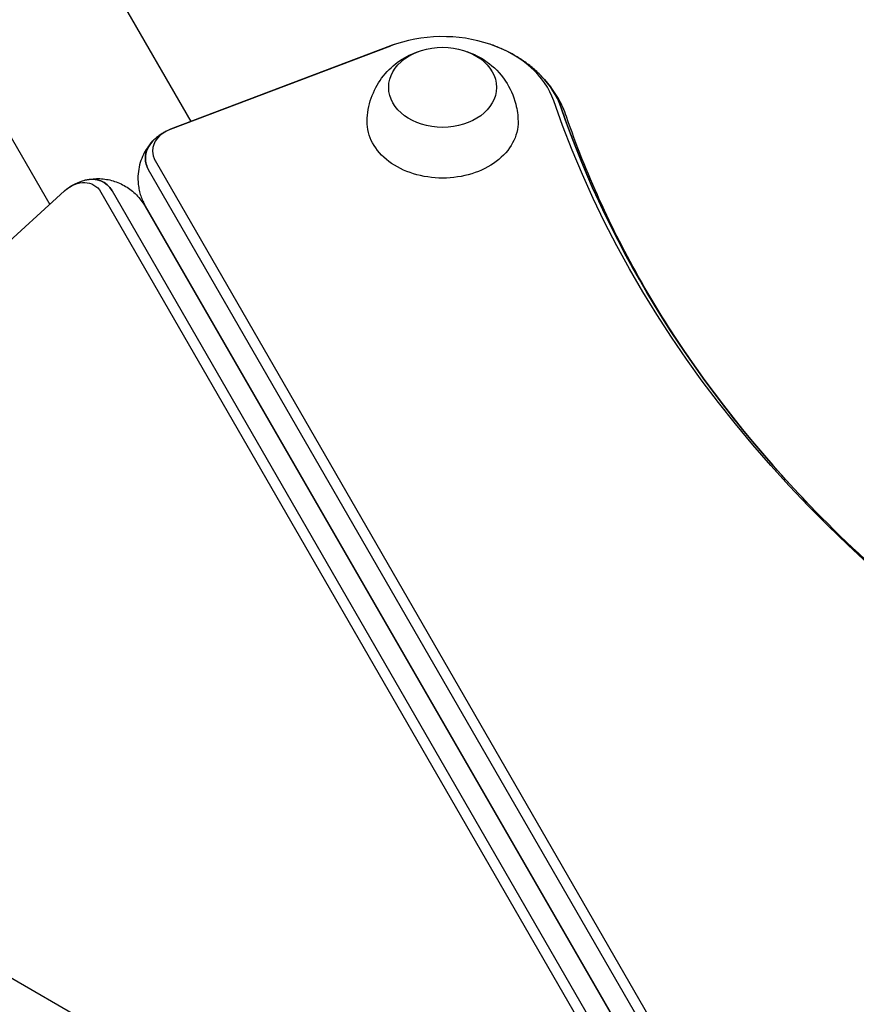
# Model space of a CAD drawing. Units: millimetres. Extents: x -5426 to 5928, y -4507 to 4323.
# Drawn here: x 1221 to 1415, y 966 to 1195 of the extents above; entities that cross this region are included whole.
import ezdxf

# ---------------------------------------------------------------- set-up
doc = ezdxf.new("R2010")
doc.units = ezdxf.units.MM
doc.header["$LTSCALE"] = 20
doc.linetypes.add('HIDDEN', pattern=[9.525, 6.35, -3.175])
doc.layers.add('2d', color=230, linetype='Continuous')
doc.layers.add('EN-Free_Space_Hatch', color=10, linetype='HIDDEN')

msp = doc.modelspace()

# ---------------------------------------------------------------- hatches: boundary and pattern name
at = {"layer": 'EN-Free_Space_Hatch'}
h = msp.add_hatch(dxfattribs=at)
h.set_pattern_fill('ANSI31', color=256, scale=100, angle=123)
h.paths.add_polyline_path([(3730.85, 374.61), (4794.51, 988.72, 1), (3794.51, 2720.77), (2018.07, 1695.14, 0.416459), (1655.9, 322.49, 0.395085), (2073.18, -979.22), (2582.29, -1262.7), (2981.92, -2625.48, 1), (4901.1, -2062.68), (4501.47, -699.91, 0.170067)])
h.paths.add_polyline_path([(-2022.07, -92.33, 0.414214), (-2388.1, 1273.69, 0.414214), (-3754.12, 907.67), (-4803.13, -909.27, 0.414214), (-4437.1, -2275.29, 0.414214), (-3071.08, -1909.27)])

# ---------------------------------------------------------------- linework, layer by layer
at = {"layer": '2d'}
for p, q in [((1260.46, 1170.9), (1233.86, 1216.97)), ((1200.95, 1197.97), (1227.68, 1151.68)), ((1306.69, 1188.41), (1255.65, 1169.09)), ((1306.73, 1188.43), (1255.7, 1169.1)), ((1609.45, 538.19), (1250.63, 1159.67)), ((1252.16, 1161.83), (1610.97, 540.34)), ((1212.57, 1137.92), (1231.12, 1154.81)), ((1239.55, 1154.56), (1598.37, 533.07)), ((1242.18, 1154.8), (1601, 533.31)), ((1249.76, 1151.34), (1608.58, 529.86)), ((1249.83, 1151.38), (1608.65, 529.9)), ((1316.23, 916.01), (1039.85, 1075.58))]:
    msp.add_line(p, q, dxfattribs=at)
for centre, major_axis, start_param, end_param in [((1318.81, 1170.8), (26.61, 0), 0.249716, 2.0419), ((1318.81, 1169.13), (28.27, 0), 0.249716, 0.626789), ((1706.4, 1242.62), (-371.73, 0), 0.249716, 0.626789), ((1259.15, 1164.06), (-7.61, 0), -1.099693, 0), ((1259.15, 1162.39), (-9.27, 0), -0.626789, 0), ((1259.15, 1162.39), (-9.27, 0), 0, 0.405449), ((1259.15, 1164.06), (-7.61, 0), 0, 0.405449), ((1235.57, 1148.78), (4.63, 8.03), -0.405064, 0.626786)]:
    msp.add_ellipse(centre, major_axis=major_axis, ratio=0.74345, start_param=start_param, end_param=end_param, dxfattribs=at)
at = {"layer": '2d', "extrusion": (0, 0, -1)}
for centre, major_axis, start_param, end_param in [((1318.81, 1178.83), (-12.5, 0), 0, 6.283185), ((1318.81, 1169.13), (28.27, 0), -0.626789, -0.249716), ((1706.4, 1244.29), (373.39, 0), 0.249716, 2.891877), ((1706.4, 1242.62), (-371.73, 0), -0.626789, -0.249716), ((1318.81, 1170.8), (-17.5, 0), -1.570796, 0.012443), ((1318.81, 1170.8), (17.5, 0), -0.012443, 1.570796), ((1259.15, 1162.39), (-9.27, 0), 0, 0.626789), ((1259.15, 1162.39), (-9.27, 0), -0.405449, 0), ((1235.57, 1148.78), (4.63, 8.03), -0.626786, 0.405064), ((1234.13, 1149.61), (3.8, 6.59), -1.166265, 0.404531)]:
    msp.add_ellipse(centre, major_axis=major_axis, ratio=0.74345, start_param=start_param, end_param=end_param, dxfattribs=at)
at = {"layer": '2d'}
for points, knots in [([(1301.31, 1170.96), (1301.34, 1172.81), (1301.68, 1174.63), (1302.85, 1178.04), (1303.7, 1179.6), (1305.77, 1182.41), (1307.01, 1183.61), (1309.76, 1185.67), (1311.29, 1186.44), (1312.93, 1187.04), (1313.07, 1187.09), (1313.21, 1187.14)], [0.012443, 0.012443, 0.012443, 0.012443, 0.250402, 0.250402, 0.500153, 0.500153, 0.782364, 0.782364, 1.115972, 1.115972, 1.147929, 1.147929, 1.147929, 1.147929]), ([(1307.76, 1188.8), (1307.69, 1188.77), (1307.62, 1188.75), (1307.48, 1188.7), (1307.4, 1188.67), (1307.26, 1188.62), (1307.19, 1188.6), (1307.05, 1188.55), (1306.98, 1188.52), (1306.83, 1188.47), (1306.76, 1188.44), (1306.69, 1188.41)], [5.14051345, 5.14051345, 5.14051345, 5.14051345, 5.1491092, 5.1491092, 5.15770495, 5.15770495, 5.1663007, 5.1663007, 5.17489645, 5.17489645, 5.18349221, 5.18349221, 5.18349221, 5.18349221]), ([(1324.41, 1187.14), (1325.98, 1186.61), (1327.57, 1185.84), (1330.65, 1183.61), (1332.14, 1182.16), (1334.42, 1178.75), (1335.28, 1176.91), (1336.11, 1173.63), (1336.29, 1172.3), (1336.31, 1170.96)], [1.993664, 1.993664, 1.993664, 1.993664, 2.344042, 2.344042, 2.680571, 2.680571, 2.956606, 2.956606, 3.12915, 3.12915, 3.12915, 3.12915]), ([(1341.7, 1181.46), (1341.02, 1182.15), (1340.31, 1182.81), (1338.84, 1184.03), (1338.08, 1184.6), (1336.52, 1185.66), (1335.72, 1186.14), (1334.09, 1187.03), (1333.26, 1187.44), (1331.57, 1188.18), (1330.72, 1188.5), (1329.86, 1188.8)], [3.7683812, 3.7683812, 3.7683812, 3.7683812, 3.8715578, 3.8715578, 3.9747345, 3.9747345, 4.0779112, 4.0779112, 4.1810878, 4.1810878, 4.2842645, 4.2842645, 4.2842645, 4.2842645]), ([(1347.53, 1172.07), (1347.28, 1172.8), (1347, 1173.51), (1346.37, 1174.9), (1346.03, 1175.57), (1345.29, 1176.87), (1344.89, 1177.5), (1344.05, 1178.71), (1343.61, 1179.29), (1342.68, 1180.41), (1342.2, 1180.94), (1341.7, 1181.46)], [3.3913087, 3.3913087, 3.3913087, 3.3913087, 3.4667232, 3.4667232, 3.5421377, 3.5421377, 3.6175522, 3.6175522, 3.6929667, 3.6929667, 3.7683812, 3.7683812, 3.7683812, 3.7683812]), ([(1405.33, 1080.52), (1399.93, 1086.06), (1394.82, 1091.75), (1385.21, 1103.37), (1380.71, 1109.3), (1372.33, 1121.38), (1368.46, 1127.52), (1361.36, 1139.99), (1358.13, 1146.31), (1352.34, 1159.09), (1349.77, 1165.56), (1347.53, 1172.07)], [5.6563968, 5.6563968, 5.6563968, 5.6563968, 5.7318113, 5.7318113, 5.8072258, 5.8072258, 5.8826403, 5.8826403, 5.9580548, 5.9580548, 6.0334693, 6.0334693, 6.0334693, 6.0334693]), ([(1255.65, 1169.09), (1255.4, 1168.99), (1255.15, 1168.88), (1254.63, 1168.64), (1254.37, 1168.5), (1253.84, 1168.2), (1253.57, 1168.02), (1253.02, 1167.64), (1252.75, 1167.43), (1252.19, 1166.97), (1251.92, 1166.71), (1251.64, 1166.43)], [5.1834922, 5.1834922, 5.1834922, 5.1834922, 5.2780731, 5.2780731, 5.372654, 5.372654, 5.4672349, 5.4672349, 5.5618159, 5.5618159, 5.6563968, 5.6563968, 5.6563968, 5.6563968]), ([(1251.64, 1166.43), (1251.28, 1166.06), (1250.93, 1165.64), (1250.24, 1164.72), (1249.92, 1164.21), (1249.33, 1163.1), (1249.06, 1162.49), (1248.62, 1161.22), (1248.45, 1160.54), (1248.21, 1159.14), (1248.15, 1158.43), (1248.15, 1157.71)], [5.6563968, 5.6563968, 5.6563968, 5.6563968, 5.7817545, 5.7817545, 5.9071122, 5.9071122, 6.0324699, 6.0324699, 6.1578276, 6.1578276, 6.2831853, 6.2831853, 6.2831853, 6.2831853]), ([(1231.25, 1154.92), (1231.96, 1155.54), (1232.76, 1156.07), (1234.31, 1156.83), (1235.06, 1157.1), (1235.83, 1157.3)], [0, 0, 0, 0, 2.858661, 2.858661, 5.264842, 5.264842, 5.264842, 5.264842]), ([(1235.83, 1157.3), (1236.83, 1157.55), (1237.87, 1157.67), (1239.94, 1157.66), (1240.98, 1157.52), (1243.01, 1156.99), (1244.01, 1156.59), (1245.86, 1155.56), (1246.74, 1154.92), (1248.28, 1153.46), (1248.97, 1152.62), (1249.61, 1151.59), (1249.69, 1151.47), (1249.76, 1151.34)], [0, 0, 0, 0, 3.138046, 3.138046, 6.295417, 6.295417, 9.505489, 9.505489, 12.739876, 12.739876, 15.976172, 15.976172, 16.42227, 16.42227, 16.42227, 16.42227]), ([(1248.15, 1157.71), (1248.15, 1157.24), (1248.17, 1156.78), (1248.28, 1155.86), (1248.35, 1155.41), (1248.54, 1154.52), (1248.66, 1154.09), (1248.94, 1153.26), (1249.1, 1152.86), (1249.45, 1152.09), (1249.64, 1151.73), (1249.83, 1151.38)], [0, 0, 0, 0, 0.0810898, 0.0810898, 0.1621795, 0.1621795, 0.2432693, 0.2432693, 0.324359, 0.324359, 0.4054488, 0.4054488, 0.4054488, 0.4054488]), ([(1551.38, 991.75), (1539.73, 995.7), (1528.37, 1000.1), (1506.33, 1009.73), (1495.66, 1014.96), (1475.13, 1026.19), (1465.27, 1032.19), (1446.47, 1044.9), (1437.53, 1051.6), (1420.65, 1065.62), (1412.72, 1072.94), (1405.33, 1080.52)], [5.1405135, 5.1405135, 5.1405135, 5.1405135, 5.2436901, 5.2436901, 5.3468668, 5.3468668, 5.4500435, 5.4500435, 5.5532201, 5.5532201, 5.6563968, 5.6563968, 5.6563968, 5.6563968])]:
    msp.add_open_spline(points, degree=3, knots=knots, dxfattribs=at)

doc.saveas('drawing.dxf')
